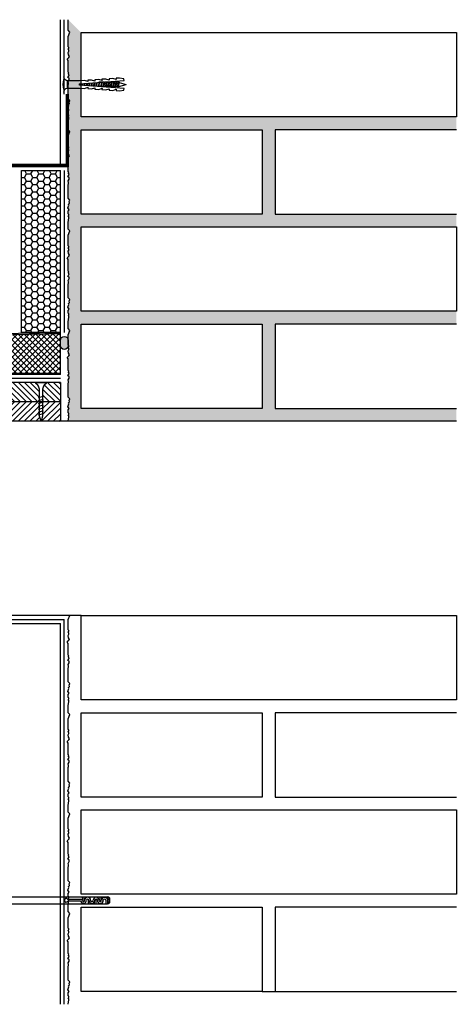
# Model space of a CAD drawing. Units: millimetres. Extents: x -2700 to 10775, y -3865 to 1973.
# Drawn here: x -2048 to -1711, y -3136 to -2376 of the extents above; entities that cross this region are included whole.
import ezdxf
from ezdxf.lldxf.tags import DXFTag

# ---------------------------------------------------------------- set-up
doc = ezdxf.new("R2010")
doc.units = ezdxf.units.MM
for name, color, linetype in [('001_ZÁKLADNÍ', 7, 'Continuous'), ('DLAŽBULEP', 140, 'Continuous'), ('ETICS', 253, 'Continuous'), ('KONSTRUKČNÍ DESKA', 253, 'Continuous'), ('SIMSONTOP', 40, 'Continuous'), ('stavba', 7, 'Continuous'), ('TĚSNICÍ ŠŇŮRA', 8, 'Continuous')]:
    doc.layers.add(name, color=color, linetype=linetype)
doc.layers.get('0').off()
tags = doc.linetypes.add('DASHED', pattern=[0.75, 0.5, -0.25]).pattern_tags.tags
tags[6:7] = [DXFTag(74, 4), DXFTag(75, 0), DXFTag(340, '0'), DXFTag(46, 1.0), DXFTag(50, 0.0), DXFTag(44, 0.0), DXFTag(45, 0.0)]
tags[4:5] = [DXFTag(74, 4), DXFTag(75, 0), DXFTag(340, '0'), DXFTag(46, 1.0), DXFTag(50, 0.0), DXFTag(44, 0.0), DXFTag(45, 0.0)]
doc.linetypes.add('HRANICE1', pattern='A,6.35,-2.54,[133,ltypeshp.shx,S=2.54,R=0,X=-2.54,Y=0],-2.54,25.4', length=36.83)

# ---------------------------------------------------------------- blocks, each defined once
blk = doc.blocks.new('A$C3845680B')
at = {"layer": 'ETICS', "linetype": 'DASHED'}
for p, q in [((0, 5.62), (0, 44.38)), ((0.5, 49), (0.08, 45.62)), ((2.5, 1), (2.5, 49)), ((14, 29), (2.5, 35.64)), ((10.06, 28.96), (2.5, 33.33)), ((6.38, 31.09), (6.38, 18.91)), ((6.88, 30.8), (6.88, 19.2)), ((10, 21), (10, 29)), ((10.06, 27.96), (90, 27.96)), ((90, 27.96), (128.12, 27.96)), ((105.73, 27.96), (105.73, 24.84)), ((107.23, 27.96), (107.23, 23.91)), ((110.95, 27.96), (110.98, 27.96)), ((110.95, 27.95), (110.95, 27.96)), ((110.95, 27.94), (110.95, 27.95)), ((110.95, 27.95), (110.98, 27.95)), ((110.96, 27.95), (110.95, 27.95)), ((110.95, 27.93), (110.95, 27.94)), ((110.95, 27.94), (110.98, 27.94)), ((110.98, 27.94), (110.95, 27.94)), ((110.98, 27.93), (110.95, 27.93)), ((110.98, 27.9), (110.95, 27.9)), ((110.95, 27.88), (110.98, 27.88)), ((110.95, 27.86), (110.98, 27.86)), ((110.95, 27.85), (110.95, 27.85)), ((110.95, 27.85), (110.95, 27.85)), ((110.95, 27.85), (110.95, 27.85)), ((110.95, 27.85), (110.95, 27.85)), ((110.95, 27.85), (110.95, 27.85)), ((110.96, 27.94), (110.96, 27.95)), ((110.96, 27.9), (110.96, 27.91)), ((110.96, 27.91), (110.98, 27.91)), ((110.96, 27.89), (110.96, 27.9)), ((110.96, 27.9), (110.98, 27.9)), ((110.96, 27.88), (110.96, 27.89)), ((110.97, 27.89), (110.96, 27.89)), ((110.96, 27.88), (110.98, 27.88)), ((110.96, 27.87), (110.96, 27.88)), ((110.96, 27.87), (110.98, 27.87)), ((110.96, 27.86), (110.96, 27.86)), ((110.98, 27.86), (110.96, 27.86)), ((110.98, 27.95), (110.97, 27.95)), ((110.97, 27.89), (110.97, 27.9)), ((110.98, 27.96), (110.98, 27.95)), ((110.98, 27.96), (110.98, 27.56)), ((110.98, 27.94), (110.98, 27.93)), ((110.98, 27.91), (110.98, 27.9)), ((110.98, 27.89), (110.98, 27.9)), ((110.98, 27.87), (110.98, 27.88)), ((112.48, 27.96), (112.48, 26.76)), ((116.23, 27.96), (116.23, 26.84)), ((117.73, 27.96), (117.73, 27.57)), ((121.48, 27.96), (121.48, 23.89)), ((122.98, 27.96), (122.98, 25.89)), ((126.73, 27.96), (126.73, 27.32)), ((128.12, 27.96), (128.12, 21.96)), ((128.12, 26.22), (128.12, 23.64)), ((128.12, 26.22), (128.12, 23.64)), ((130, 27.21), (130, 22.71)), ((14, 25), (2.5, 25)), ((14, 21), (2.5, 14.36)), ((9.94, 20.96), (2.5, 16.67)), ((9.94, 21.96), (90, 21.96)), ((90, 21.96), (128.12, 21.96)), ((103.76, 25.71), (92.99, 25.71)), ((103.88, 24.22), (92.99, 24.22)), ((105.73, 22.65), (105.73, 21.96)), ((107.23, 22.38), (107.23, 21.96)), ((110.98, 26.01), (110.98, 21.96)), ((112.48, 23.09), (112.48, 21.96)), ((116.23, 23.16), (116.23, 21.96)), ((117.73, 26.04), (117.73, 21.96)), ((121.48, 22.36), (121.48, 21.96)), ((122.98, 22.61), (122.98, 21.96)), ((126.73, 25.02), (126.73, 21.96)), ((130, 25.71), (128.09, 25.71)), ((130, 24.21), (128.12, 24.21)), ((0.5, 1), (0.08, 4.38))]:
    blk.add_line(p, q, dxfattribs=at)
blk.add_circle((110.95, 27.85), 0.00375, dxfattribs=at)
for centre, radius, start, end in [((10, 44.38), 10, 172.87498, 180), ((1.5, 49), 1, 0, 180), ((91.59, 24.96), 1.59, 28.08312, 331.91688), ((110.57, 24.96), 2.62, 0, 180), ((110.57, 24.96), 2.62, 0, 180), ((110.57, 24.96), 2.62, 0, 180), ((118.07, 24.96), 2.62, 0, 180), ((125.57, 24.96), 2.63, 13.28791, 180), ((127.81, 24.46), 3.51, 51.49106, 84.90523), ((128.39, 25.16), 2.07, 39.0445, 97.35283), ((103.94, 23.44), 2.28, 25.14722, 94.46745), ((103.94, 23.44), 0.776, 25.14722, 94.46745), ((106.91, 24.9), 2.53, 206.35902, 2.12665), ((106.91, 24.9), 1.03, 208.14932, 2.10697), ((110.57, 24.96), 1.12, 0, 180), ((114.32, 24.96), 2.62, 180, 0), ((114.32, 24.96), 1.12, 180, 0), ((118.07, 24.96), 1.12, 0, 180), ((121.82, 24.96), 2.62, 180, 0), ((121.82, 24.96), 1.12, 180, 0), ((125.59, 24.94), 1.14, 3.85577, 179.01987), ((128.39, 24.77), 2.07, 262.64739, 320.9555), ((127.81, 25.46), 3.51, 275.09494, 308.50894), ((10, 5.62), 10, 180, 187.12502), ((1.5, 1), 1, 180, 0)]:
    blk.add_arc(centre, radius, start, end, dxfattribs=at)
blk = doc.blocks.new('K6-45')
for p, q in [((3, -2.75), (3, 2.75)), ((12.54, 0.6), (12.84, -0.62)), ((12.95, 0.63), (13.26, -0.65)), ((14.37, 0.73), (14.73, -0.75)), ((14.77, 0.75), (15.15, -0.78)), ((16.19, 0.85), (16.62, -0.88)), ((16.6, 0.88), (17.04, -0.91)), ((18.02, 0.98), (18.51, -1.01)), ((18.42, 1.01), (18.93, -1.04)), ((19.84, 1.11), (20.4, -1.15)), ((20.25, 1.14), (20.81, -1.18)), ((21.67, 1.24), (22.29, -1.28)), ((22.08, 1.26), (22.7, -1.31)), ((23.5, 1.36), (24.17, -1.41)), ((23.9, 1.39), (24.59, -1.44)), ((25.32, 1.49), (26.06, -1.54)), ((25.73, 1.52), (26.48, -1.57)), ((27.15, 1.62), (27.95, -1.68)), ((27.55, 1.65), (28.37, -1.7)), ((29, 1.65), (27.59, 1.65)), ((28.97, 1.75), (29.84, -1.81)), ((29.38, 1.78), (30.26, -1.84)), ((30.86, 1.65), (29.41, 1.65)), ((32.71, 1.65), (31.27, 1.65)), ((34.57, 1.65), (33.12, 1.65)), ((36.43, 1.65), (34.98, 1.65)), ((38.28, 1.65), (36.84, 1.65)), ((40.14, 1.65), (38.7, 1.65)), ((42, 1.65), (40.55, 1.65)), ((43.07, 1.65), (42.41, 1.65)), ((43.07, 1.65), (48.57, 0)), ((43.21, -1.61), (48.57, 0)), ((27.95, -1.65), (27.59, -1.65)), ((29.8, -1.65), (28.36, -1.65)), ((31.66, -1.65), (30.22, -1.65)), ((33.52, -1.65), (32.07, -1.65)), ((35.38, -1.65), (33.93, -1.65)), ((37.23, -1.65), (35.79, -1.65)), ((39.09, -1.65), (37.64, -1.65)), ((40.95, -1.65), (39.5, -1.65)), ((42.8, -1.65), (41.36, -1.65))]:
    blk.add_line(p, q)
at = {"flags": 128}
for points in [[(0.5, -6), (0.5, 6, 0.340122), (3, 2.75), (12.5, 2.75), (16.49, 3.03), (19.05, 2.21), (18.98, 3.2), (21.98, 3.41), (24.54, 2.59), (24.47, 3.59), (27.46, 3.8), (30.03, 2.97), (29.96, 3.97), (32.95, 4.18), (35.51, 3.36), (35.44, 4.35), (38.44, 4.56), (41, 3.74), (40.93, 4.74), (43.42, 4.91), (46.97, 4.41), (47.07, 3.01), (12.5, 0.59), (12.5, -0.59), (47.07, -3.01), (46.97, -4.41), (43.42, -4.91), (40.93, -4.74), (41, -3.74), (38.44, -4.56), (35.44, -4.35), (35.51, -3.36), (32.95, -4.18), (29.96, -3.97), (30.03, -2.97), (27.46, -3.8), (24.47, -3.59), (24.54, -2.59), (21.98, -3.41), (18.98, -3.2), (19.05, -2.21), (16.49, -3.03), (12.5, -2.75), (3, -2.75, 0.340122), (0.5, -6)], [(32.12, -1.85), (31.22, 1.85, 0.243668), (30.81, 1.85), (31.71, -1.85, 0.243711), (32.12, -1.85)], [(33.98, -1.85), (33.08, 1.85, 0.243668), (32.66, 1.85), (33.57, -1.85, 0.243711), (33.98, -1.85)], [(35.84, -1.85), (34.93, 1.85, 0.243668), (34.52, 1.85), (35.42, -1.85, 0.243711), (35.84, -1.85)], [(37.69, -1.85), (36.79, 1.85, 0.243668), (36.38, 1.85), (37.28, -1.85, 0.243711), (37.69, -1.85)], [(39.55, -1.85), (38.65, 1.85, 0.243668), (38.23, 1.85), (39.14, -1.85, 0.243711), (39.55, -1.85)], [(41.41, -1.85), (40.5, 1.85, 0.243668), (40.09, 1.85), (41, -1.85, 0.243711), (41.41, -1.85)], [(43.27, -1.85), (42.36, 1.85, 0.243668), (41.95, 1.85), (42.85, -1.85, 0.243711), (43.27, -1.85)]]:
    blk.add_lwpolyline(points, format="xyb", close=True, dxfattribs=at)
blk.add_arc((14.31, 0), 14.31, 164.81072, 195.18933)

msp = doc.modelspace()

# ---------------------------------------------------------------- hatches: boundary and pattern name
at = {"layer": 'ETICS'}
h = msp.add_hatch(dxfattribs=at)
h.set_pattern_fill('HONEY', color=256)
h.set_pattern_definition([(0, (-3847.6705, -2866.2585), (4.7625, 2.7496306), [3.175, -6.35]), (120, (-3847.6705, -2866.2585), (-4.7625, 2.7496307), [3.175, -6.35]), (60, (-3847.6705, -2866.2585), (1e-08, 5.4992613), [-6.35, 3.175])])
h.paths.add_polyline_path([(-2046.58, -2617.5), (-2046.58, -2492.5), (-2016.58, -2492.5), (-2016.58, -2617.5)])
at = {"layer": 'KONSTRUKČNÍ DESKA'}
h = msp.add_hatch(dxfattribs=at)
h.set_pattern_fill('ANSI37', color=256, style=0)
h.set_pattern_definition([(45, (-2000, -3970), (-2.245064, 2.245064), []), (135, (-2000, -3970), (-2.245064, -2.245064), [])])
h.paths.add_polyline_path([(-2636.58, -2649.02), (-2636.58, -2631.02), (-2016.58, -2618.62), (-2016.58, -2620.53), (-2016.58, -2624.53), (-2016.58, -2649.02)])
at = {"layer": 'stavba'}
h = msp.add_hatch(dxfattribs=at)
h.set_pattern_fill('CONC', color=256)
h.set_pattern_definition([(0, (-1975.87, -3983.744), (0, 25.4), [0, -25.4]), (0, (-1975.616, -3992.634), (0, 25.4), [0, -25.4]), (0, (-1974.854, -3978.918), (0, 25.4), [0, -25.4]), (338.1986, (-1988.062, -3986.792), (76.200007, -25.399998), [2.73566, -134.04753]), (216.8699, (-1985.522, -3987.808), (76.199998, 50.800003), [1.27, -125.73]), (130.6013, (-1986.538, -3988.57), (127.0000107, -152.399975), [2.34175, -231.83466]), (206.5651, (-1994.92, -3991.618), (-25.39998, -25.40003), [0.56797, -56.22816]), (326.3099, (-1995.428, -3991.872), (50.79999, -25.400034), [0.91582, -90.6652]), (108.4349, (-1994.666, -3992.38), (-25.39996, 50.80001), [0.80322, -79.51864]), (225, (-1978.664, -3994.158), (-4e-15, -25.4), [1.07762, -34.8434]), (0, (-1979.426, -3994.92), (25.4, 25.4), [1.524, -23.876]), (135, (-1977.902, -3994.92), (-25.4, 2e-15), [1.07762, -34.8434]), (251.5651, (-1981.712, -3977.902), (25.39996, 50.80001), [0.80322, -79.51864]), (0, (-1981.966, -3978.664), (25.4, 25.4), [1.27, -24.13]), (143.1301, (-1980.696, -3978.664), (-76.199998, 50.800003), [1.27, -125.73]), (213.6901, (-1995.174, -3977.648), (50.79999, 25.400034), [0.91582, -90.6652]), (341.5651, (-1995.936, -3978.156), (-50.80001, 25.39996), [1.60645, -78.7154]), (126.8699, (-1994.412, -3978.664), (50.800003, -76.199998), [1.27, -125.73]), (0, (-1987.808, -3978.664), (0, 25.4), [0, -25.4]), (0, (-1994.666, -3985.268), (0, 25.4), [0, -25.4]), (0, (-1987.554, -3994.666), (0, 25.4), [0, -25.4]), (0, (-1980.696, -3986.792), (0, 25.4), [0, -25.4]), (0, (-1988.062, -3982.474), (0, 25.4), [0, -25.4]), (0, (-1993.65, -3981.712), (0, 25.4), [0, -25.4]), (0, (-1991.364, -3983.236), (0, 25.4), [0, -25.4]), (0, (-1992.38, -3989.332), (0, 25.4), [0, -25.4]), (0, (-1998.476, -3988.316), (0, 25.4), [0, -25.4]), (0, (-1998.222, -3982.474), (0, 25.4), [0, -25.4]), (0, (-1998.984, -3976.886), (0, 25.4), [0, -25.4]), (0, (-1991.11, -3975.87), (0, 25.4), [0, -25.4]), (0, (-1985.522, -3974.854), (0, 25.4), [0, -25.4]), (0, (-1976.632, -3975.87), (0, 25.4), [0, -25.4]), (0, (-1982.728, -3983.744), (0, 25.4), [0, -25.4]), (0, (-1985.268, -3979.172), (0, 25.4), [0, -25.4]), (0, (-1983.236, -3991.364), (0, 25.4), [0, -25.4]), (0, (-1990.856, -3992.634), (0, 25.4), [0, -25.4]), (0, (-1983.236, -3998.222), (0, 25.4), [0, -25.4]), (0, (-1991.618, -3996.698), (0, 25.4), [0, -25.4]), (0, (-1999.746, -3997.46), (0, 25.4), [0, -25.4]), (0, (-1996.698, -3998.73), (0, 25.4), [0, -25.4]), (0, (-1996.444, -3995.174), (0, 25.4), [0, -25.4]), (0, (-1979.426, -3999.238), (0, 25.4), [0, -25.4]), (0, (-1976.378, -3988.824), (0, 25.4), [0, -25.4]), (0, (-1977.648, -3981.204), (0, 25.4), [0, -25.4]), (0, (-1989.332, -3999.492), (0, 25.4), [0, -25.4])])
h.paths.add_polyline_path([(-2010.58, -2686.02), (-2010.16, -2682.47), (-2010.16, -2681.68), (-2010.54, -2681.02), (-2010.11, -2680.6), (-2010.11, -2679.84), (-2010.58, -2679.37), (-2010.58, -2677.13), (-2009.92, -2676.24), (-2010.76, -2674.78), (-2010.17, -2672.57), (-2010.36, -2671.85), (-2009.57, -2671.06), (-2009.88, -2669.91), (-2009.21, -2668.74), (-2010.58, -2667.37), (-2010.58, -2657.56), (-2010.58, -2656.62), (-2010.32, -2656.12), (-2010.32, -2655.21), (-2010.58, -2654.21), (-2010.58, -2653.96), (-2009.84, -2652.66), (-2009.93, -2651.42), (-2010.87, -2650.88), (-2010.13, -2649.59), (-2009.94, -2648.88), (-2010.52, -2647.87), (-2010.2, -2647.31), (-2010.58, -2646.92), (-2010.58, -2637.89), (-2011.31, -2636.65), (-2010.02, -2635.36), (-2009.59, -2634.61), (-2010.33, -2633.32), (-2010.72, -2631.55), (-2010.16, -2630.6), (-2010.16, -2630.13), (-2010.54, -2628.85), (-2010.11, -2628.42), (-2010.11, -2627.84), (-2010.58, -2627.23), (-2010.58, -2619.17), (-2009.21, -2615.87), (-2010.58, -2614.49), (-2010.58, -2609.27), (-2010.16, -2605.71), (-2010.16, -2604.93), (-2010.54, -2604.26), (-2010.11, -2603.84), (-2010.11, -2603.08), (-2010.58, -2602.61), (-2010.58, -2600.37), (-2009.92, -2599.48), (-2010.76, -2598.02), (-2010.16, -2595.85), (-2010.36, -2595.09), (-2009.57, -2594.31), (-2009.88, -2593.16), (-2009.21, -2591.98), (-2010.58, -2590.61), (-2010.58, -2579.87), (-2010.32, -2579.36), (-2010.32, -2578.45), (-2010.63, -2577.28), (-2009.84, -2575.91), (-2009.93, -2574.67), (-2010.88, -2574.12), (-2010.13, -2572.83), (-2009.94, -2572.12), (-2010.52, -2571.11), (-2010.2, -2570.55), (-2010.58, -2570.16), (-2010.58, -2561.13), (-2011.31, -2559.89), (-2010.02, -2558.6), (-2009.59, -2557.86), (-2010.33, -2556.57), (-2010.72, -2554.8), (-2010.16, -2553.84), (-2010.16, -2553.37), (-2010.54, -2552.09), (-2010.11, -2551.66), (-2010.11, -2551.09), (-2010.58, -2550.47), (-2010.58, -2542.41), (-2009.21, -2539.11), (-2010.58, -2537.73), (-2010.58, -2532.51), (-2010.16, -2528.95), (-2010.16, -2528.17), (-2010.54, -2527.51), (-2010.11, -2527.08), (-2010.11, -2526.32), (-2010.58, -2525.85), (-2010.58, -2523.61), (-2009.92, -2522.72), (-2010.76, -2521.27), (-2010.16, -2519.09), (-2010.36, -2518.33), (-2009.57, -2517.55), (-2009.88, -2516.4), (-2009.21, -2515.23), (-2010.58, -2513.85), (-2010.58, -2503.11), (-2010.32, -2502.6), (-2010.32, -2501.69), (-2010.58, -2500.7), (-2010.58, -2500.44), (-2009.84, -2499.15), (-2009.93, -2497.91), (-2010.58, -2497.53), (-2010.58, -2496.85), (-2010.26, -2496.29), (-2002.63, -2496.29), (-2000.58, -2496.43), (-2000.58, -2526.02), (-1860.58, -2526.02), (-1860.58, -2461.02), (-2000.58, -2461.02), (-2000.58, -2493.52), (-2000.58, -2496.43), (-2002.63, -2496.29), (-2010.26, -2496.29), (-2010.13, -2496.08), (-2009.94, -2495.36), (-2010.52, -2494.35), (-2010.2, -2493.79), (-2010.58, -2493.41), (-2010.58, -2490.79), (-2010.58, -2484.37), (-2010.58, -2482.41), (-2010.02, -2481.84), (-2009.59, -2481.1), (-2010.33, -2479.81), (-2010.58, -2478.66), (-2010.58, -2477.81), (-2010.16, -2477.09), (-2010.16, -2476.61), (-2010.54, -2475.33), (-2010.11, -2474.9), (-2010.11, -2474.33), (-2010.58, -2473.71), (-2010.58, -2465.65), (-2009.21, -2462.35), (-2010.58, -2460.98), (-2010.58, -2455.75), (-2010.16, -2452.19), (-2010.16, -2451.41), (-2010.54, -2450.75), (-2010.11, -2450.32), (-2010.11, -2449.56), (-2010.58, -2449.09), (-2010.58, -2446.85), (-2009.92, -2445.96), (-2010.76, -2444.51), (-2010.16, -2442.34), (-2010.36, -2441.58), (-2009.57, -2440.79), (-2009.88, -2439.64), (-2009.21, -2438.47), (-2010.58, -2437.09), (-2010.58, -2426.35), (-2010.32, -2425.84), (-2010.32, -2424.93), (-2010.63, -2423.76), (-2009.84, -2422.39), (-2009.93, -2421.15), (-2010.88, -2420.6), (-2010.13, -2419.32), (-2009.94, -2418.6), (-2010.52, -2417.6), (-2010.2, -2417.03), (-2010.58, -2416.65), (-2010.58, -2407.61), (-2011.31, -2406.38), (-2010.02, -2405.08), (-2009.59, -2404.34), (-2010.33, -2403.05), (-2010.72, -2401.28), (-2010.16, -2400.33), (-2010.16, -2399.86), (-2010.54, -2398.57), (-2010.11, -2398.15), (-2010.11, -2397.57), (-2010.58, -2396.95), (-2010.58, -2388.89), (-2009.21, -2385.59), (-2010.58, -2384.22), (-2010.58, -2376.02), (-2000.58, -2386.02), (-2000.58, -2451.02), (-1710.58, -2451.02), (-1710.58, -2461.02), (-1850.58, -2461.02), (-1850.58, -2526.02), (-1710.58, -2526.02), (-1710.58, -2536.02), (-2000.58, -2536.02), (-2000.58, -2601.02), (-1710.58, -2601.02), (-1710.58, -2611.02), (-1850.58, -2611.02), (-1850.58, -2676.02), (-1710.58, -2676.02), (-1710.58, -2686.02)])
h.paths.add_polyline_path([(-2000.58, -2676.02), (-2000.58, -2611.02), (-1860.58, -2611.02), (-1860.58, -2676.02)], flags=16)
h = msp.add_hatch(dxfattribs=at)
h.set_pattern_fill('ANSI31', color=256, style=0)
h.set_pattern_definition([(45, (-2e-11, -4000), (-2.245064, 2.245064), [])])
h.paths.add_polyline_path([(-2400.41, -2671.02), (-2392.51, -2671.02), (-2331.32, -2671.02), (-2331.32, -2661.28, 0.198912), (-2332.62, -2658.14), (-2334.03, -2656.73), (-2334.03, -2656.02), (-2527.96, -2656.02), (-2527.96, -2656.53), (-2527.96, -2671.02)])
h.paths.add_polyline_path([(-2527.96, -2686.02), (-2397.7, -2686.02), (-2397.7, -2676.28, 0.198912), (-2399, -2673.14), (-2400.41, -2671.73), (-2400.41, -2671.02), (-2527.96, -2671.02)])
h.paths.add_polyline_path([(-2229.46, -2686.07), (-2229.31, -2686.02), (-2099.2, -2686.02), (-2099.2, -2676.28, 0.198912), (-2100.5, -2673.14), (-2101.91, -2671.73), (-2101.91, -2671.02), (-2229.46, -2671.02), (-2229.46, -2686.02)])
h.paths.add_polyline_path([(-2031.58, -2686.02), (-2032.67, -2681.95, -0.065543), (-2032.82, -2680.8), (-2032.82, -2671.02), (-2094.01, -2671.02), (-2094.01, -2671.73), (-2095.41, -2673.14, 0.198912), (-2096.71, -2676.28), (-2096.71, -2686.02)])
h.paths.add_polyline_path([(-2330.08, -2686.02), (-2331.17, -2681.95, -0.065543), (-2331.32, -2680.8), (-2331.32, -2671.02), (-2392.51, -2671.02), (-2392.51, -2671.73), (-2393.91, -2673.14, 0.198912), (-2395.21, -2676.28), (-2395.21, -2686.02)])
h.paths.add_polyline_path([(-2295.84, -2671.31), (-2295.84, -2680.8, -0.065543), (-2295.99, -2681.95), (-2297.08, -2686.02), (-2231.95, -2686.02), (-2231.95, -2671.02), (-2295.84, -2671.02)])
h.paths.add_polyline_path([(-2594.34, -2671.31), (-2594.34, -2680.8, -0.065543), (-2594.49, -2681.95), (-2595.58, -2686.02), (-2561.24, -2686.02), (-2561.24, -2671.02), (-2594.34, -2671.02)])
h.paths.add_polyline_path([(-2561.24, -2671.02), (-2561.24, -2656.02), (-2591.63, -2656.02), (-2591.63, -2656.73), (-2593.04, -2658.14, 0.198912), (-2594.34, -2661.28), (-2594.34, -2671.02)])
h.paths.add_polyline_path([(-2328.84, -2671.31), (-2328.84, -2680.8, -0.065543), (-2328.99, -2681.95), (-2330.08, -2686.02), (-2297.08, -2686.02), (-2298.17, -2681.95, -0.065543), (-2298.32, -2680.8), (-2298.32, -2671.02), (-2328.84, -2671.02)])
h.paths.add_polyline_path([(-2561.24, -2671.02), (-2530.45, -2671.02), (-2530.45, -2656.02), (-2561.24, -2656.02)])
h.paths.add_polyline_path([(-2561.24, -2686.02), (-2530.45, -2686.02), (-2530.45, -2671.02), (-2561.24, -2671.02)])
h.paths.add_polyline_path([(-2595.58, -2686.02), (-2596.67, -2681.95, -0.065543), (-2596.82, -2680.8), (-2596.82, -2671.02), (-2610.58, -2671.02), (-2610.58, -2686.02)])
h.paths.add_polyline_path([(-2016.58, -2686.02), (-2016.58, -2671.02), (-2030.34, -2671.02), (-2030.34, -2680.8, -0.065543), (-2030.49, -2681.95), (-2031.58, -2686.02)])
h.paths.add_polyline_path([(-2596.82, -2671.02), (-2596.82, -2661.28, 0.198912), (-2598.12, -2658.14), (-2599.53, -2656.73), (-2599.53, -2656.02), (-2610.58, -2656.02), (-2610.58, -2671.02)])
h.paths.add_polyline_path([(-2315.08, -2671.02), (-2315.08, -2656.02), (-2326.13, -2656.02), (-2326.13, -2656.73), (-2327.54, -2658.14, 0.198912), (-2328.84, -2661.28), (-2328.84, -2671.02)])
h = msp.add_hatch(dxfattribs=at)
h.set_pattern_fill('ANSI31', color=256, angle=90, style=0)
h.set_pattern_definition([(135, (-2e-11, -4000), (-2.245064, -2.245064), [])])
h.paths.add_polyline_path([(-2101.91, -2671.02), (-2094.01, -2671.02), (-2032.82, -2671.02), (-2032.82, -2661.28, 0.198912), (-2034.12, -2658.14), (-2035.53, -2656.73), (-2035.53, -2656.02), (-2229.46, -2656.02), (-2229.46, -2671.02)])
h.paths.add_polyline_path([(-2231.95, -2671.02), (-2231.95, -2656.02), (-2293.13, -2656.02), (-2293.13, -2656.73), (-2294.54, -2658.14, 0.198912), (-2295.84, -2661.28), (-2295.84, -2671.02)])
h.paths.add_polyline_path([(-2298.32, -2671.02), (-2298.32, -2661.28, 0.198912), (-2299.62, -2658.14), (-2301.03, -2656.73), (-2301.03, -2656.02), (-2312.08, -2656.02), (-2312.08, -2671.02)])
h.paths.add_polyline_path([(-2016.58, -2671.02), (-2016.58, -2656.02), (-2027.63, -2656.02), (-2027.63, -2656.73), (-2029.04, -2658.14, 0.198912), (-2030.34, -2661.28), (-2030.34, -2671.02)])
at = {"layer": 'TĚSNICÍ ŠŇŮRA'}
msp.add_hatch(color=256, dxfattribs=at).paths.add_polyline_path([(-2010.58, -2627.56), (-2010.58, -2623.56, 1), (-2016.58, -2623.56), (-2016.58, -2627.56, 1)])

# ---------------------------------------------------------------- linework, layer by layer
at = {"layer": '001_ZÁKLADNÍ'}
for p, q in [((-2033.58, -2667.77), (-2029.58, -2666.66)), ((-2033.58, -2669.99), (-2029.58, -2668.88)), ((-2033.58, -2672.21), (-2029.58, -2671.1)), ((-2033.58, -2674.43), (-2029.58, -2673.32)), ((-2033.58, -2676.65), (-2029.58, -2675.54)), ((-2033.58, -2678.87), (-2029.58, -2677.76)), ((-2033.58, -2681.08), (-2029.58, -2679.98))]:
    msp.add_line(p, q, dxfattribs=at)
msp.add_lwpolyline([(-2030.34, -2661.28), (-2030.34, -2680.8, -0.065543), (-2030.49, -2681.95), (-2031.58, -2686.02), (-2032.67, -2681.95, -0.065543), (-2032.82, -2680.8), (-2032.82, -2661.28, 0.198912), (-2034.12, -2658.14), (-2035.53, -2656.73), (-2035.53, -2656.02), (-2027.63, -2656.02), (-2027.63, -2656.73), (-2029.04, -2658.14, 0.198912)], format="xyb", close=True, dxfattribs=at)
at = {"layer": 'DLAŽBULEP', "linetype": 'HRANICE1'}
for p, q in [((-2013.58, -2433.51), (-2013.58, -2376.02)), ((-2013.58, -2492.5), (-2013.58, -2617.56)), ((-2013.58, -3136.02), (-2013.58, -2839.02))]:
    msp.add_line(p, q, dxfattribs=at)
at = {"layer": 'ETICS', "color": 253}
for p, q in [((-2016.58, -2487.9), (-2016.58, -2376.02)), ((-2616.58, -2842.02), (-2016.58, -2842.02)), ((-2016.58, -3136.02), (-2016.58, -2842.02))]:
    msp.add_line(p, q, dxfattribs=at)
at = {"layer": 'ETICS'}
for p, q in [((-2046.58, -2492.5), (-2016.58, -2492.5)), ((-2046.58, -2617.5), (-2046.58, -2492.5)), ((-2016.58, -2617.5), (-2016.58, -2492.5)), ((-2016.58, -2617.5), (-2046.58, -2617.5))]:
    msp.add_line(p, q, dxfattribs=at)
for points in [[(-2010.58, -2433.5), (-2010.58, -2489.5), (-2082.58, -2489.5), (-2082.58, -2491.9, -1), (-2093.78, -2491.9), (-2093.78, -2471.9)], [(-2010.98, -2433.5), (-2010.98, -2489.1), (-2082.58, -2489.1, 0.414214), (-2082.98, -2489.5), (-2082.98, -2491.9, -1), (-2093.38, -2491.9), (-2093.38, -2471.9)], [(-2011.38, -2433.5), (-2011.38, -2488.7), (-2082.58, -2488.7, 0.414214), (-2083.38, -2489.5), (-2083.38, -2491.9, -1), (-2092.98, -2491.9), (-2092.98, -2471.9)], [(-2011.78, -2433.5), (-2011.78, -2488.3), (-2082.58, -2488.3, 0.414214), (-2083.78, -2489.5), (-2083.78, -2491.9, -1), (-2092.58, -2491.9), (-2092.58, -2471.9)], [(-2012.18, -2433.5), (-2012.18, -2487.9), (-2082.58, -2487.9, 0.414214), (-2084.18, -2489.5), (-2084.18, -2491.9, -1), (-2092.18, -2491.9), (-2092.18, -2471.9)]]:
    msp.add_lwpolyline(points, format="xyb", dxfattribs=at)
at = {"layer": 'KONSTRUKČNÍ DESKA'}
for p, q in [((-2016.58, -2617.62), (-2636.58, -2630.02)), ((-2016.58, -2618.62), (-2636.58, -2631.02)), ((-2016.58, -2650.02), (-2016.58, -2617.62))]:
    msp.add_line(p, q, dxfattribs=at)
at = {"layer": 'KONSTRUKČNÍ DESKA', "lineweight": 30}
for p, q in [((-2016.58, -2649.02), (-2636.58, -2649.02)), ((-2016.58, -2650.02), (-2636.58, -2650.02))]:
    msp.add_line(p, q, dxfattribs=at)
at = {"layer": 'SIMSONTOP', "linetype": 'HRANICE1'}
for p, q in [((-2016.58, -2653.02), (-2613.58, -2653.02)), ((-2613.58, -2839.02), (-2013.58, -2839.02))]:
    msp.add_line(p, q, dxfattribs=at)
at = {"layer": 'stavba'}
for p, q in [((-2016.58, -2656.02), (-2312.08, -2656.02)), ((-2016.58, -2656.02), (-2016.58, -2686.02)), ((-2016.58, -2671.02), (-2610.58, -2671.02)), ((-2016.58, -2671.02), (-2610.58, -2671.02)), ((-1710.58, -2686.02), (-2610.58, -2686.02)), ((-2000.58, -2836.02), (-2610.58, -2836.02)), ((-1860.58, -3126.02), (-1850.58, -3126.02))]:
    msp.add_line(p, q, dxfattribs=at)
for points in [[(-2010.58, -2686.02), (-2010.16, -2682.47), (-2010.16, -2681.68), (-2010.54, -2681.02), (-2010.11, -2680.6), (-2010.11, -2679.84), (-2010.58, -2679.37), (-2010.58, -2677.13), (-2009.92, -2676.24), (-2010.76, -2674.78), (-2010.17, -2672.57), (-2010.36, -2671.85), (-2009.57, -2671.06), (-2009.88, -2669.91), (-2009.21, -2668.74), (-2010.58, -2667.37), (-2010.58, -2656.62), (-2010.32, -2656.12), (-2010.32, -2655.21), (-2010.63, -2654.04), (-2009.84, -2652.66), (-2009.93, -2651.42), (-2010.87, -2650.88), (-2010.13, -2649.59), (-2009.94, -2648.88), (-2010.52, -2647.87), (-2010.2, -2647.31), (-2010.58, -2646.92), (-2010.58, -2637.89), (-2011.31, -2636.65), (-2010.02, -2635.36), (-2009.59, -2634.61), (-2010.33, -2633.32), (-2010.72, -2631.55), (-2010.16, -2630.6), (-2010.16, -2630.13), (-2010.54, -2628.85), (-2010.11, -2628.42), (-2010.11, -2627.84), (-2010.58, -2627.23), (-2010.58, -2619.17), (-2009.21, -2615.87), (-2010.58, -2614.49), (-2010.58, -2609.27), (-2010.16, -2605.71), (-2010.16, -2604.93), (-2010.54, -2604.26), (-2010.11, -2603.84), (-2010.11, -2603.08), (-2010.58, -2602.61), (-2010.58, -2600.37), (-2009.92, -2599.48), (-2010.76, -2598.02), (-2010.16, -2595.85), (-2010.36, -2595.09), (-2009.57, -2594.31), (-2009.88, -2593.16), (-2009.21, -2591.98), (-2010.58, -2590.61), (-2010.58, -2579.87), (-2010.32, -2579.36), (-2010.32, -2578.45), (-2010.63, -2577.28), (-2009.84, -2575.91), (-2009.93, -2574.67), (-2010.88, -2574.12), (-2010.13, -2572.83), (-2009.94, -2572.12), (-2010.52, -2571.11), (-2010.2, -2570.55), (-2010.58, -2570.16), (-2010.58, -2561.13), (-2011.31, -2559.89), (-2010.02, -2558.6), (-2009.59, -2557.86), (-2010.33, -2556.57), (-2010.72, -2554.8), (-2010.16, -2553.84), (-2010.16, -2553.37), (-2010.54, -2552.09), (-2010.11, -2551.66), (-2010.11, -2551.09), (-2010.58, -2550.47), (-2010.58, -2542.41), (-2009.21, -2539.11), (-2010.58, -2537.73), (-2010.58, -2532.51), (-2010.16, -2528.95), (-2010.16, -2528.17), (-2010.54, -2527.51), (-2010.11, -2527.08), (-2010.11, -2526.32), (-2010.58, -2525.85), (-2010.58, -2523.61), (-2009.92, -2522.72), (-2010.76, -2521.27), (-2010.16, -2519.09), (-2010.36, -2518.33), (-2009.57, -2517.55), (-2009.88, -2516.4), (-2009.21, -2515.23), (-2010.58, -2513.85), (-2010.58, -2503.11), (-2010.32, -2502.6), (-2010.32, -2501.69), (-2010.63, -2500.52), (-2009.84, -2499.15), (-2009.93, -2497.91), (-2010.88, -2497.36), (-2010.13, -2496.08), (-2009.94, -2495.36), (-2010.52, -2494.35), (-2010.2, -2493.79), (-2010.58, -2493.41), (-2010.58, -2484.37), (-2011.31, -2483.13), (-2010.02, -2481.84), (-2009.59, -2481.1), (-2010.33, -2479.81), (-2010.72, -2478.04), (-2010.16, -2477.09), (-2010.16, -2476.61), (-2010.54, -2475.33), (-2010.11, -2474.9), (-2010.11, -2474.33), (-2010.58, -2473.71), (-2010.58, -2465.65), (-2009.21, -2462.35), (-2010.58, -2460.98), (-2010.58, -2455.75), (-2010.16, -2452.19), (-2010.16, -2451.41), (-2010.54, -2450.75), (-2010.11, -2450.32), (-2010.11, -2449.56), (-2010.58, -2449.09), (-2010.58, -2446.85), (-2009.92, -2445.96), (-2010.76, -2444.51), (-2010.16, -2442.34), (-2010.36, -2441.58), (-2009.57, -2440.79), (-2009.88, -2439.64), (-2009.21, -2438.47), (-2010.58, -2437.09), (-2010.58, -2426.35), (-2010.32, -2425.84), (-2010.32, -2424.93), (-2010.63, -2423.76), (-2009.84, -2422.39), (-2009.93, -2421.15), (-2010.88, -2420.6), (-2010.13, -2419.32), (-2009.94, -2418.6), (-2010.52, -2417.6), (-2010.2, -2417.03), (-2010.58, -2416.65), (-2010.58, -2407.61), (-2011.31, -2406.38), (-2010.02, -2405.08), (-2009.59, -2404.34), (-2010.33, -2403.05), (-2010.72, -2401.28), (-2010.16, -2400.33), (-2010.16, -2399.86), (-2010.54, -2398.57), (-2010.11, -2398.15), (-2010.11, -2397.57), (-2010.58, -2396.95), (-2010.58, -2388.89), (-2009.21, -2385.59), (-2010.58, -2384.22), (-2010.58, -2376.02)], [(-1710.58, -2461.02), (-1850.58, -2461.02), (-1850.58, -2526.02), (-1710.58, -2526.02)], [(-1710.58, -2611.02), (-1850.58, -2611.02), (-1850.58, -2676.02), (-1710.58, -2676.02)], [(-2010.58, -3136.02), (-2010.16, -3132.47), (-2010.16, -3131.68), (-2010.54, -3131.02), (-2010.11, -3130.6), (-2010.11, -3129.84), (-2010.58, -3129.37), (-2010.58, -3127.13), (-2009.92, -3126.24), (-2010.76, -3124.78), (-2010.17, -3122.57), (-2010.36, -3121.85), (-2009.57, -3121.06), (-2009.88, -3119.91), (-2009.21, -3118.74), (-2010.58, -3117.37), (-2010.58, -3106.62), (-2010.32, -3106.12), (-2010.32, -3105.21), (-2010.63, -3104.04), (-2009.84, -3102.66), (-2009.93, -3101.42), (-2010.87, -3100.88), (-2010.13, -3099.59), (-2009.94, -3098.88), (-2010.52, -3097.87), (-2010.2, -3097.31), (-2010.58, -3096.92), (-2010.58, -3087.89), (-2011.31, -3086.65), (-2010.02, -3085.36), (-2009.59, -3084.61), (-2010.33, -3083.32), (-2010.72, -3081.55), (-2010.16, -3080.6), (-2010.16, -3080.13), (-2010.54, -3078.85), (-2010.11, -3078.42), (-2010.11, -3077.84), (-2010.58, -3077.23), (-2010.58, -3069.17), (-2009.21, -3065.87), (-2010.58, -3064.49), (-2010.58, -3059.27), (-2010.16, -3055.71), (-2010.16, -3054.93), (-2010.54, -3054.26), (-2010.11, -3053.84), (-2010.11, -3053.08), (-2010.58, -3052.61), (-2010.58, -3050.37), (-2009.92, -3049.48), (-2010.76, -3048.02), (-2010.16, -3045.85), (-2010.36, -3045.09), (-2009.57, -3044.31), (-2009.88, -3043.16), (-2009.21, -3041.98), (-2010.58, -3040.61), (-2010.58, -3029.87), (-2010.32, -3029.36), (-2010.32, -3028.45), (-2010.63, -3027.28), (-2009.84, -3025.91), (-2009.93, -3024.67), (-2010.88, -3024.12), (-2010.13, -3022.83), (-2009.94, -3022.12), (-2010.52, -3021.11), (-2010.2, -3020.55), (-2010.58, -3020.16), (-2010.58, -3011.13), (-2011.31, -3009.89), (-2010.02, -3008.6), (-2009.59, -3007.86), (-2010.33, -3006.57), (-2010.72, -3004.8), (-2010.16, -3003.84), (-2010.16, -3003.37), (-2010.54, -3002.09), (-2010.11, -3001.66), (-2010.11, -3001.09), (-2010.58, -3000.47), (-2010.58, -2992.41), (-2009.21, -2989.11), (-2010.58, -2987.73), (-2010.58, -2982.51), (-2010.16, -2978.95), (-2010.16, -2978.17), (-2010.54, -2977.51), (-2010.11, -2977.08), (-2010.11, -2976.32), (-2010.58, -2975.85), (-2010.58, -2973.61), (-2009.92, -2972.72), (-2010.76, -2971.27), (-2010.16, -2969.09), (-2010.36, -2968.33), (-2009.57, -2967.55), (-2009.88, -2966.4), (-2009.21, -2965.23), (-2010.58, -2963.85), (-2010.58, -2953.11), (-2010.32, -2952.6), (-2010.32, -2951.69), (-2010.63, -2950.52), (-2009.84, -2949.15), (-2009.93, -2947.91), (-2010.88, -2947.36), (-2010.13, -2946.08), (-2009.94, -2945.36), (-2010.52, -2944.35), (-2010.2, -2943.79), (-2010.58, -2943.41), (-2010.58, -2934.37), (-2011.31, -2933.13), (-2010.02, -2931.84), (-2009.59, -2931.1), (-2010.33, -2929.81), (-2010.72, -2928.04), (-2010.16, -2927.09), (-2010.16, -2926.61), (-2010.54, -2925.33), (-2010.11, -2924.9), (-2010.11, -2924.33), (-2010.58, -2923.71), (-2010.58, -2915.65), (-2009.21, -2912.35), (-2010.58, -2910.98), (-2010.58, -2905.75), (-2010.16, -2902.19), (-2010.16, -2901.41), (-2010.54, -2900.75), (-2010.11, -2900.32), (-2010.11, -2899.56), (-2010.58, -2899.09), (-2010.58, -2896.85), (-2009.92, -2895.96), (-2010.76, -2894.51), (-2010.16, -2892.34), (-2010.36, -2891.58), (-2009.57, -2890.79), (-2009.88, -2889.64), (-2009.21, -2888.47), (-2010.58, -2887.09), (-2010.58, -2876.35), (-2010.32, -2875.84), (-2010.32, -2874.93), (-2010.63, -2873.76), (-2009.84, -2872.39), (-2009.93, -2871.15), (-2010.88, -2870.6), (-2010.13, -2869.32), (-2009.94, -2868.6), (-2010.52, -2867.6), (-2010.2, -2867.03), (-2010.58, -2866.65), (-2010.58, -2857.61), (-2011.31, -2856.38), (-2010.02, -2855.08), (-2009.59, -2854.34), (-2010.33, -2853.05), (-2010.72, -2851.28), (-2010.16, -2850.33), (-2010.16, -2849.86), (-2010.54, -2848.57), (-2010.11, -2848.15), (-2010.11, -2847.57), (-2010.58, -2846.95), (-2010.58, -2838.89), (-2009.39, -2836.02)], [(-1710.58, -2911.02), (-1850.58, -2911.02), (-1850.58, -2976.02), (-1710.58, -2976.02)], [(-1710.58, -3061.02), (-1850.58, -3061.02), (-1850.58, -3126.02), (-1710.58, -3126.02)]]:
    msp.add_lwpolyline(points, dxfattribs=at)
for points in [[(-2000.58, -2386.02), (-1710.58, -2386.02), (-1710.58, -2451.02), (-2000.58, -2451.02)], [(-1860.58, -2526.02), (-2000.58, -2526.02), (-2000.58, -2461.02), (-1860.58, -2461.02)], [(-2000.58, -2536.02), (-1710.58, -2536.02), (-1710.58, -2601.02), (-2000.58, -2601.02)], [(-1860.58, -2676.02), (-2000.58, -2676.02), (-2000.58, -2611.02), (-1860.58, -2611.02)], [(-2000.58, -2836.02), (-1710.58, -2836.02), (-1710.58, -2901.02), (-2000.58, -2901.02)], [(-1860.58, -2976.02), (-2000.58, -2976.02), (-2000.58, -2911.02), (-1860.58, -2911.02)], [(-2000.58, -2986.02), (-1710.58, -2986.02), (-1710.58, -3051.02), (-2000.58, -3051.02)], [(-1860.58, -3126.02), (-2000.58, -3126.02), (-2000.58, -3061.02), (-1860.58, -3061.02)]]:
    msp.add_lwpolyline(points, close=True, dxfattribs=at)
at = {"layer": 'TĚSNICÍ ŠŇŮRA', "color": 0}
msp.add_lwpolyline([(-2016.58, -2623.56, -1), (-2010.58, -2623.56), (-2010.58, -2627.56, -1), (-2016.58, -2627.56), (-2016.58, -2623.56)], format="xyb", dxfattribs=at)

# ---------------------------------------------------------------- block references
at = {"layer": 'stavba', "xscale": -1, "rotation": 179.9999999999993}
msp.add_blockref('K6-45', (-2014.42, -2426.02), dxfattribs=at)
at = {"layer": 'stavba', "xscale": 0.8738888539333336, "yscale": 0.8738888539333336, "zscale": 0.8738888539333336}
msp.add_blockref('A$C3845680B', (-2092.18, -3077.55), dxfattribs=at)

doc.saveas('drawing.dxf')
